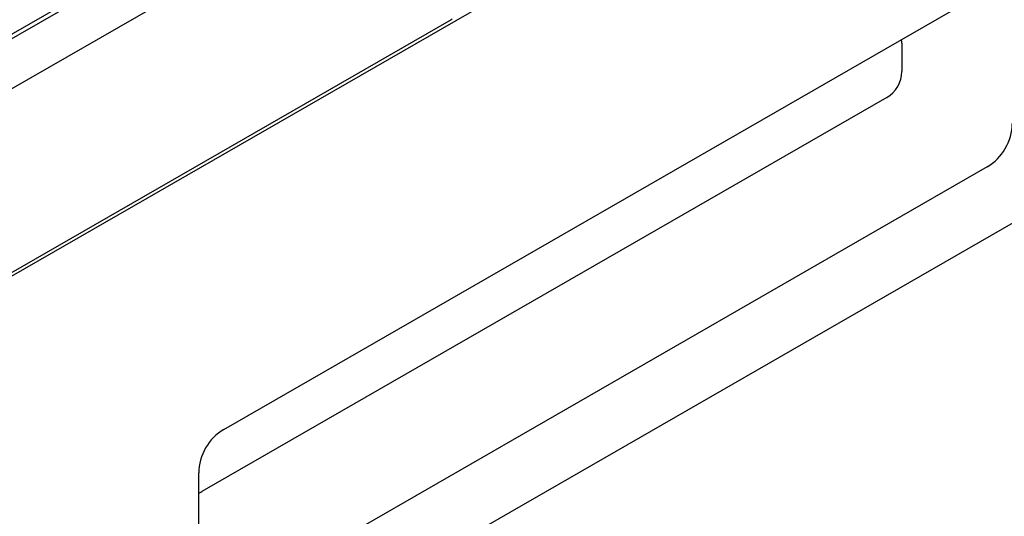
# Model space of a CAD drawing. Extents: x 143 to 1606, y 334 to 2252.
# Drawn here: x 529 to 682, y 465 to 542 of the extents above; entities that cross this region are included whole.
import ezdxf

# ---------------------------------------------------------------- set-up
doc = ezdxf.new("R2010")
doc.units = 0
doc.header["$LTSCALE"] = 8
doc.header["$MEASUREMENT"] = 0
doc.layers.add('DUENN-18', color=94, linetype='CONTINUOUS')
doc.layers.add('SICHTBAR', color=7, linetype='CONTINUOUS')

msp = doc.modelspace()

# ---------------------------------------------------------------- linework, layer by layer
at = {"layer": 'DUENN-18'}
for p, q in [((479.51, 511), (721.43, 650.31)), ((717.36, 648.66), (480.4, 512.21)), ((596.4, 541.9), (407.5, 433.12)), ((666.53, 538.23), (666.53, 533.83)), ((664.19, 529.78), (557.6, 468.4))]:
    msp.add_line(p, q, dxfattribs=at)
at = {"layer": 'DUENN-18', "flags": 128}
msp.add_lwpolyline([(596.56, 542), (596.4, 541.9)], dxfattribs=at)
at = {"layer": 'DUENN-18'}
for centre, major_axis, ratio, start_param, end_param in [((663.04, 534.9), (2.84, 4.92), 0.410773, 5.664303, 5.82544), ((663.04, 533.15), (-2, -3.51), 0.813563, 0.947656, 2.183219), ((558.75, 473.09), (-2.84, -4.92), 0.410773, 0.467492, 0.616681)]:
    msp.add_ellipse(centre, major_axis=major_axis, ratio=ratio, start_param=start_param, end_param=end_param, dxfattribs=at)
at = {"layer": 'SICHTBAR'}
for p, q in [((1320.38, 958.27), (368.69, 410.23)), ((378.21, 334.28), (1327.99, 881.23)), ((368.69, 439.39), (843.77, 712.97)), ((561.02, 478.07), (679.8, 546.47)), ((679.8, 518.96), (561.02, 450.56)), ((557.13, 452.82), (557.13, 471.32))]:
    msp.add_line(p, q, dxfattribs=at)
for centre, major_axis in [((677.89, 524.58), (3.34, 5.84)), ((562.94, 472.45), (-3.34, -5.84))]:
    msp.add_ellipse(centre, major_axis=major_axis, ratio=0.813563, start_param=4.089249, end_param=5.324811, dxfattribs=at)

doc.saveas('drawing.dxf')
